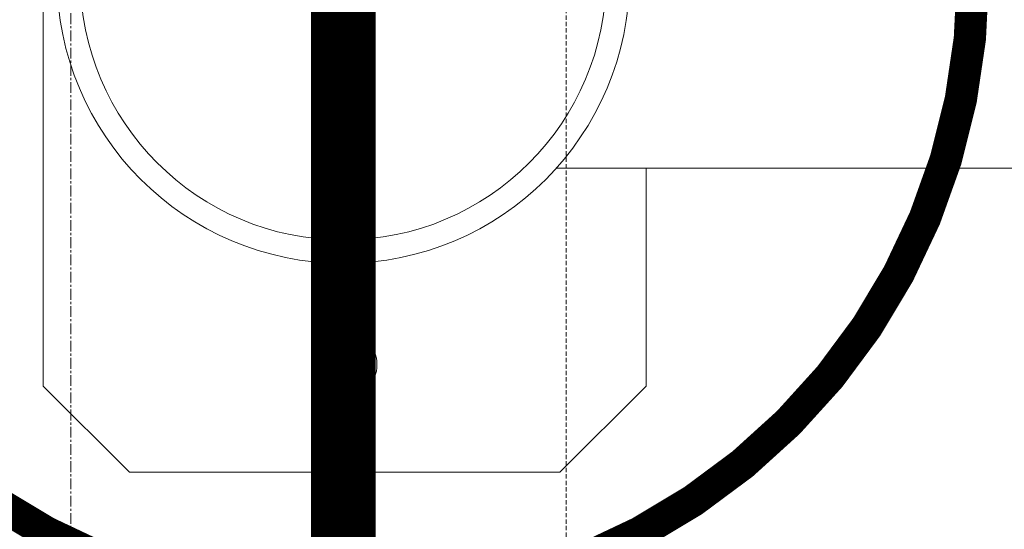
# Model space of a CAD drawing. Units: millimetres. Extents: x -3739 to 7494, y -8159 to 3749.
# Drawn here: x -75 to 154, y -128 to -10 of the extents above; entities that cross this region are included whole.
import ezdxf

# ---------------------------------------------------------------- set-up
doc = ezdxf.new("R2010")
doc.units = ezdxf.units.MM
doc.header["$MEASUREMENT"] = 0
doc.linetypes.add('CENTERX2', pattern=[4, 2.5, -0.5, 0.5, -0.5])
doc.linetypes.add('DASHEDX2', pattern=[1.5, 1, -0.5])
for name, color, linetype, lineweight in [('PRO_Equipment', 7, 'Continuous', 20), ('PRO_Free Space', 104, 'CENTERX2', 20), ('PRO_Impact Area', 6, 'DASHEDX2', 20)]:
    doc.layers.add(name, color=color, linetype=linetype, lineweight=lineweight)
doc.layers.add('PRO_Setout Point', color=5, linetype='Continuous')

# ---------------------------------------------------------------- blocks, each defined once
blk = doc.blocks.new('ORIGIN')
at = {"layer": 'PRO_Setout Point', "const_width": 15}
blk.add_lwpolyline([(0, -262.5), (0, 262.5)], dxfattribs=at)
at = {"layer": 'PRO_Setout Point', "const_width": 7.5}
blk.add_lwpolyline([(-146.25, 0, 1), (146.25, 0, 1)], format="xyb", close=True, dxfattribs=at)

msp = doc.modelspace()

# ---------------------------------------------------------------- linework, layer by layer
at = {"layer": 'PRO_Equipment'}
for p, q in [((-69.66, -95), (-69.66, 95)), ((669.58, -44.45), (49.46, -44.45)), ((70.34, -44.45), (70.34, -95)), ((-49.66, -115), (-69.66, -95)), ((70.34, -95), (50.34, -115)), ((50.34, -115), (-49.66, -115))]:
    msp.add_line(p, q, dxfattribs=at)
for centre, radius, start, end in [((0, 0), 66.5, 180, 0), ((0, 0), 61.09, 180, 0), ((0.34, -90), 7.5, 0, 180), ((0.34, -90), 7.5, 180, 270), ((0.34, -90), 7.5, 270, 0)]:
    msp.add_arc(centre, radius, start, end, dxfattribs=at)
at = {"layer": 'PRO_Free Space'}
msp.add_line((-63.25, -2290.96), (-63.25, 2289.94), dxfattribs=at)
at = {"layer": 'PRO_Impact Area'}
msp.add_line((51.75, -3249.96), (51.75, 3248.94), dxfattribs=at)

# ---------------------------------------------------------------- block references
at = {"layer": 'PRO_Setout Point'}
msp.add_blockref('ORIGIN', (0, 0), dxfattribs=at)

doc.saveas('drawing.dxf')
